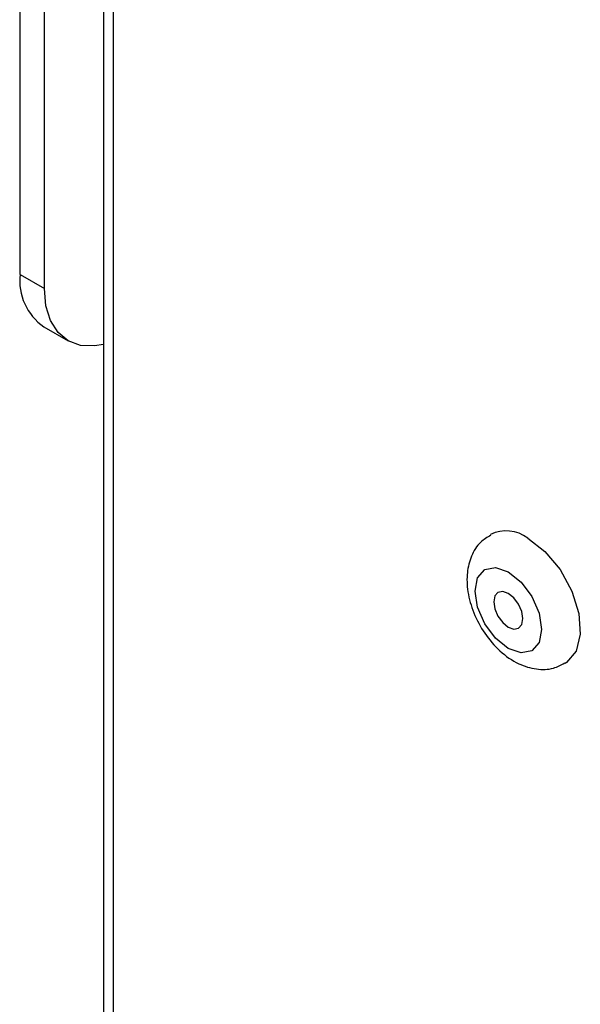
# Model space of a CAD drawing. Units: millimetres. Extents: x 294 to 5671, y 1462 to 5534.
# Drawn here: x 3321 to 3345, y 2288 to 2331 of the extents above; entities that cross this region are included whole.
import ezdxf

# ---------------------------------------------------------------- set-up
doc = ezdxf.new("R2010")
doc.units = ezdxf.units.MM

msp = doc.modelspace()

# ---------------------------------------------------------------- linework, layer by layer
at = {"color": 7, "linetype": 'Continuous', "lineweight": 25}
for p, q in [((3324.169, 2374.519), (3324.169, 1840.093)), ((3324.591, 2373.931), (3324.591, 1839.505)), ((3320.53, 2319.483), (3320.53, 2342.347)), ((3321.591, 2318.871), (3321.591, 2341.734)), ((3320.53, 2319.483), (3321.591, 2318.871)), ((3321.566, 2317.194), (3322.626, 2316.582))]:
    msp.add_line(p, q, dxfattribs=at)
at = {"color": 7, "linetype": 'Continuous', "lineweight": 25, "flags": 128}
for points in [[(3324.169, 2316.429), (3323.773, 2316.359), (3323.162, 2316.384), (3322.626, 2316.582), (3322.186, 2316.947), (3321.86, 2317.464), (3321.658, 2318.114), (3321.591, 2318.871)], [(3342.664, 2307.973), (3343.41, 2307.398), (3344.076, 2306.599), (3344.588, 2305.66), (3344.892, 2304.685), (3344.954, 2303.778), (3344.769, 2303.038), (3344.355, 2302.546), (3344.29, 2302.505)], [(3341.816, 2306.503), (3342.37, 2306.056), (3342.841, 2305.421), (3343.155, 2304.697), (3343.265, 2303.993), (3343.155, 2303.416), (3342.841, 2303.054), (3342.37, 2302.963), (3341.816, 2303.155), (3341.261, 2303.603), (3340.791, 2304.237), (3340.476, 2304.962), (3340.366, 2305.666), (3340.476, 2306.243), (3340.791, 2306.605), (3341.261, 2306.696), (3341.816, 2306.503)], [(3341.816, 2304.094), (3342.059, 2304.01), (3342.266, 2304.05), (3342.404, 2304.209), (3342.452, 2304.462), (3342.404, 2304.771), (3342.266, 2305.089), (3342.059, 2305.368), (3341.816, 2305.564), (3341.572, 2305.649), (3341.366, 2305.609), (3341.228, 2305.45), (3341.179, 2305.197), (3341.228, 2304.888), (3341.366, 2304.569), (3341.572, 2304.291), (3341.816, 2304.094)]]:
    msp.add_lwpolyline(points, dxfattribs=at)
at = {"color": 7, "linetype": 'Continuous', "lineweight": 25}
for centre, radius, start, end in [((3322.98, 2319.213), 2.465, 173.7012, 234.9867), ((3341.721, 2306.728), 1.562, 52.848, 115.9217)]:
    msp.add_arc(centre, radius, start, end, dxfattribs=at)
msp.add_open_spline([(3341.058, 2308.101), (3340.9, 2308.009), (3340.529, 2307.794), (3340.179, 2307.194), (3339.992, 2306.457), (3340.023, 2305.613), (3340.28, 2304.699), (3340.765, 2303.797), (3341.437, 2303.014), (3342.212, 2302.473), (3343.015, 2302.229), (3343.734, 2302.234), (3344.115, 2302.441), (3344.275, 2302.528)], degree=3, knots=[0, 0, 0, 0, 0.063215, 0.149178, 0.235239, 0.329314, 0.432086, 0.537102, 0.644038, 0.755553, 0.849438, 0.936711, 1, 1, 1, 1], dxfattribs=at)

doc.saveas('drawing.dxf')
